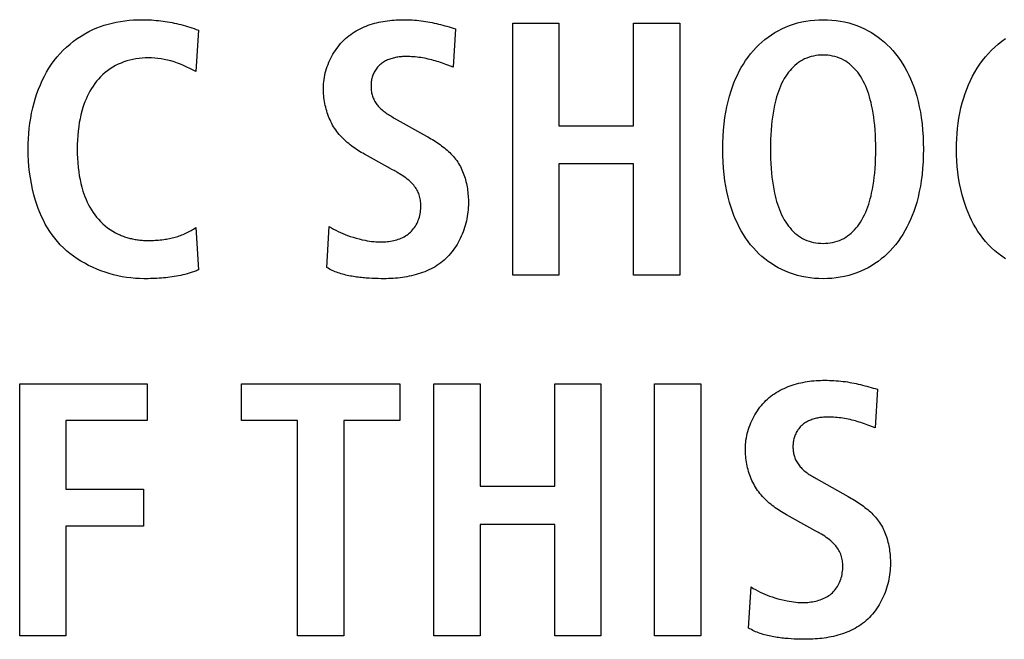
# Model space of a CAD drawing. Units: millimetres. Extents: x -608 to 1529, y -501 to 823.
# Drawn here: x 1240 to 1246, y 142 to 146 of the extents above; entities that cross this region are included whole.
import ezdxf

# ---------------------------------------------------------------- set-up
doc = ezdxf.new("R2010")
doc.units = ezdxf.units.MM
doc.header["$LTSCALE"] = 23.1
doc.layers.get('0').update_dxf_attribs({"linetype": 'CONTINUOUS'})

msp = doc.modelspace()

# ---------------------------------------------------------------- linework, layer by layer
at = {"color": 7, "linetype": 'Continuous'}
for p, q in [((1242.8966, 146.307), (1243.2129, 146.307)), ((1242.8966, 144.5824), (1242.8966, 146.307)), ((1243.2129, 146.307), (1243.2129, 145.6052)), ((1243.7241, 146.307), (1244.0404, 146.307)), ((1243.7241, 145.6052), (1243.7241, 146.307)), ((1244.0404, 146.307), (1244.0404, 144.5824)), ((1240.7438, 146.2599), (1240.7266, 145.9759)), ((1242.5042, 146.2699), (1242.4894, 146.0055)), ((1240.7266, 145.9759), (1240.6848, 145.9968)), ((1242.4894, 146.0055), (1242.4521, 146.0201)), ((1243.2129, 145.6052), (1243.7241, 145.6052)), ((1242.0423, 145.3212), (1241.8817, 145.41)), ((1242.0483, 145.3178), (1242.0423, 145.3212)), ((1242.0728, 145.3045), (1242.0483, 145.3178)), ((1243.7241, 145.3434), (1243.2129, 145.3434)), ((1243.2129, 145.3434), (1243.2129, 144.5824)), ((1243.7241, 144.5824), (1243.7241, 145.3434)), ((1240.7266, 144.9084), (1240.7438, 144.6194)), ((1241.6223, 144.6342), (1241.6395, 144.9158)), ((1243.2129, 144.5824), (1242.8966, 144.5824)), ((1244.0404, 144.5824), (1243.7241, 144.5824)), ((1239.5194, 143.8375), (1240.3917, 143.8375)), ((1239.5194, 142.1129), (1239.5194, 143.8375)), ((1240.3917, 143.8375), (1240.3917, 143.5855)), ((1241.0384, 143.8375), (1242.1229, 143.8375)), ((1241.0384, 143.5855), (1241.0384, 143.8375)), ((1242.1229, 143.8375), (1242.1229, 143.5855)), ((1242.3568, 143.8375), (1242.673, 143.8375)), ((1242.3568, 142.1129), (1242.3568, 143.8375)), ((1242.673, 143.8375), (1242.673, 143.1358)), ((1243.1846, 143.8375), (1243.5009, 143.8375)), ((1243.1846, 143.1358), (1243.1846, 143.8375)), ((1243.5009, 143.8375), (1243.5009, 142.1129)), ((1243.8682, 143.8375), (1244.1844, 143.8375)), ((1243.8682, 142.1129), (1243.8682, 143.8375)), ((1244.1844, 143.8375), (1244.1844, 142.1129)), ((1245.3947, 143.8005), (1245.3799, 143.5361)), ((1240.3917, 143.5855), (1239.8357, 143.5855)), ((1239.8357, 143.5855), (1239.8357, 143.1159)), ((1241.4235, 143.5855), (1241.0384, 143.5855)), ((1241.4235, 142.1129), (1241.4235, 143.5855)), ((1242.1229, 143.5855), (1241.7398, 143.5855)), ((1241.7398, 143.5855), (1241.7398, 142.1129)), ((1245.3799, 143.5361), (1245.3426, 143.5507)), ((1242.673, 143.1358), (1243.1846, 143.1358)), ((1239.8357, 143.1159), (1240.3669, 143.1159)), ((1240.3669, 143.1159), (1240.3669, 142.8639)), ((1244.9327, 142.8517), (1244.7721, 142.9406)), ((1240.3669, 142.8639), (1239.8357, 142.8639)), ((1239.8357, 142.8639), (1239.8357, 142.1129)), ((1243.1846, 142.8739), (1242.673, 142.8739)), ((1242.673, 142.8739), (1242.673, 142.1129)), ((1243.1846, 142.1129), (1243.1846, 142.8739)), ((1244.9694, 142.8317), (1244.9327, 142.8517)), ((1244.5127, 142.1648), (1244.53, 142.4464)), ((1239.8357, 142.1129), (1239.5194, 142.1129)), ((1241.7398, 142.1129), (1241.4235, 142.1129)), ((1242.673, 142.1129), (1242.3568, 142.1129)), ((1243.5009, 142.1129), (1243.1846, 142.1129)), ((1244.1844, 142.1129), (1243.8682, 142.1129))]:
    msp.add_line(p, q, dxfattribs=at)
for points in [[(1240.3707, 144.5575), (1240.3412, 144.5581), (1240.3116, 144.5598), (1240.2818, 144.5626), (1240.252, 144.5665), (1240.2222, 144.5714), (1240.1925, 144.5775), (1240.1629, 144.5846), (1240.1334, 144.5928), (1240.1043, 144.602), (1240.0754, 144.6123), (1240.047, 144.6235), (1240.019, 144.6358), (1239.9915, 144.6491), (1239.9646, 144.6634), (1239.9383, 144.6787), (1239.9127, 144.6949), (1239.8879, 144.7121), (1239.864, 144.7302), (1239.8409, 144.7493), (1239.8188, 144.7693), (1239.7977, 144.7903), (1239.7777, 144.8121), (1239.759, 144.8345), (1239.7415, 144.8578), (1239.725, 144.8818), (1239.7095, 144.9065), (1239.695, 144.9318), (1239.6816, 144.9577), (1239.669, 144.9841), (1239.6574, 145.0109), (1239.6467, 145.0381), (1239.6369, 145.0656), (1239.6279, 145.0934), (1239.6169, 145.1315), (1239.6074, 145.17), (1239.5993, 145.2087), (1239.5925, 145.2476), (1239.5871, 145.2868), (1239.5829, 145.3261), (1239.58, 145.3655), (1239.5782, 145.4051), (1239.5776, 145.4447), (1239.578, 145.4803), (1239.5794, 145.5159), (1239.5817, 145.5514), (1239.585, 145.5869), (1239.5893, 145.6222), (1239.5947, 145.6574), (1239.6012, 145.6924), (1239.6089, 145.7272), (1239.6177, 145.7617), (1239.6277, 145.7959), (1239.6378, 145.8263), (1239.6488, 145.8564), (1239.6609, 145.886), (1239.6741, 145.9153), (1239.6883, 145.9439), (1239.7037, 145.972), (1239.7201, 145.9995), (1239.7377, 146.0262), (1239.7565, 146.0521), (1239.7764, 146.0771), (1239.7968, 146.1005), (1239.8183, 146.123), (1239.8408, 146.1444), (1239.8642, 146.1649), (1239.8886, 146.1843), (1239.9137, 146.2026), (1239.9396, 146.2198), (1239.9663, 146.2358), (1239.9936, 146.2505), (1240.0215, 146.2639), (1240.047, 146.2748), (1240.0729, 146.2847), (1240.0991, 146.2935), (1240.1256, 146.3013), (1240.1524, 146.3082), (1240.1795, 146.3142), (1240.2094, 146.3196), (1240.2394, 146.324), (1240.2696, 146.3274), (1240.2999, 146.3298), (1240.3303, 146.3312), (1240.3607, 146.3316), (1240.392, 146.3311)], [(1240.392, 146.3311), (1240.4076, 146.3305), (1240.4232, 146.3296), (1240.4388, 146.3285), (1240.4544, 146.3272), (1240.47, 146.3257), (1240.4855, 146.3239), (1240.5011, 146.3219), (1240.5166, 146.3196), (1240.5321, 146.3172), (1240.5476, 146.3145), (1240.5631, 146.3115), (1240.5785, 146.3084), (1240.5938, 146.3051), (1240.6091, 146.3015), (1240.6243, 146.2978), (1240.6395, 146.2938), (1240.6546, 146.2896), (1240.6697, 146.2852), (1240.6847, 146.2806), (1240.6996, 146.2758), (1240.7144, 146.2707), (1240.7291, 146.2655), (1240.7438, 146.2599)], [(1241.5999, 145.8622), (1241.6002, 145.8771), (1241.601, 145.8921), (1241.6024, 145.9071), (1241.6043, 145.9221), (1241.6067, 145.937), (1241.6096, 145.952), (1241.6131, 145.9669), (1241.617, 145.9817), (1241.6214, 145.9965), (1241.6264, 146.0111), (1241.6317, 146.0256), (1241.6376, 146.0399), (1241.6439, 146.0541), (1241.6506, 146.068), (1241.6578, 146.0818), (1241.6654, 146.0953), (1241.6735, 146.1085), (1241.6819, 146.1215), (1241.6908, 146.1342), (1241.7, 146.1465), (1241.7097, 146.1585), (1241.7197, 146.1702), (1241.73, 146.1814), (1241.7408, 146.1923), (1241.7519, 146.2027), (1241.7633, 146.2127), (1241.775, 146.2222), (1241.787, 146.2312), (1241.7993, 146.2398), (1241.8119, 146.2479), (1241.8247, 146.2556), (1241.8378, 146.2629), (1241.8511, 146.2698), (1241.8647, 146.2762), (1241.8785, 146.2823), (1241.8924, 146.288), (1241.9065, 146.2933), (1241.9208, 146.2982), (1241.9352, 146.3027), (1241.9498, 146.3069), (1241.9645, 146.3107), (1241.9792, 146.3142), (1241.9941, 146.3174), (1242.009, 146.3202), (1242.0239, 146.3226), (1242.0389, 146.3248), (1242.0539, 146.3266), (1242.069, 146.3282), (1242.084, 146.3294), (1242.0989, 146.3304), (1242.1139, 146.3311), (1242.1287, 146.3315), (1242.1435, 146.3316)], [(1242.1435, 146.3316), (1242.1594, 146.3315), (1242.1753, 146.3312), (1242.1911, 146.3306), (1242.207, 146.3298), (1242.2228, 146.3288), (1242.2386, 146.3275), (1242.2544, 146.3259), (1242.2701, 146.324), (1242.285, 146.322), (1242.2999, 146.3198), (1242.3147, 146.3173), (1242.3295, 146.3146), (1242.3442, 146.3117), (1242.3589, 146.3086), (1242.3736, 146.3053), (1242.3882, 146.3019), (1242.4028, 146.2983), (1242.4174, 146.2945), (1242.432, 146.2907), (1242.4465, 146.2867), (1242.461, 146.2826), (1242.4754, 146.2785), (1242.4898, 146.2742), (1242.5042, 146.2699)], [(1245.0229, 144.5575), (1244.9934, 144.5582), (1244.9639, 144.56), (1244.9346, 144.5631), (1244.9054, 144.5675), (1244.8765, 144.5731), (1244.8478, 144.5801), (1244.8196, 144.5884), (1244.7918, 144.598), (1244.7645, 144.6089), (1244.7397, 144.6203), (1244.7154, 144.6328), (1244.6916, 144.6464), (1244.6685, 144.661), (1244.6461, 144.6766), (1244.6243, 144.6932), (1244.6033, 144.7108), (1244.5831, 144.7292), (1244.5637, 144.7484), (1244.5451, 144.7685), (1244.5265, 144.7905), (1244.5089, 144.8133), (1244.4923, 144.8368), (1244.4767, 144.861), (1244.462, 144.8859), (1244.4483, 144.9112), (1244.4354, 144.9371), (1244.4235, 144.9634), (1244.4124, 144.9901), (1244.4023, 145.0171), (1244.3929, 145.0444), (1244.3819, 145.0806), (1244.3723, 145.1172), (1244.3639, 145.1541), (1244.3568, 145.1912), (1244.3508, 145.2285), (1244.3453, 145.2714), (1244.3411, 145.3146), (1244.3382, 145.3579), (1244.3365, 145.4013), (1244.336, 145.4447), (1244.3365, 145.4881), (1244.3382, 145.5314), (1244.3411, 145.5747), (1244.3453, 145.6178), (1244.3508, 145.6608), (1244.3568, 145.6981), (1244.3639, 145.7352), (1244.3723, 145.772), (1244.3819, 145.8086), (1244.3929, 145.8449), (1244.4023, 145.8721), (1244.4125, 145.8991), (1244.4235, 145.9258), (1244.4354, 145.9521), (1244.4483, 145.978), (1244.462, 146.0033), (1244.4767, 146.0281), (1244.4923, 146.0523), (1244.5089, 146.0759), (1244.5265, 146.0987), (1244.5451, 146.1207), (1244.5637, 146.1407), (1244.5831, 146.16), (1244.6033, 146.1784), (1244.6243, 146.1959), (1244.6461, 146.2125), (1244.6685, 146.2282), (1244.6916, 146.2428), (1244.7154, 146.2564), (1244.7397, 146.2689), (1244.7645, 146.2802), (1244.7918, 146.2912), (1244.8196, 146.3008), (1244.8478, 146.3091), (1244.8765, 146.316), (1244.9054, 146.3217), (1244.9346, 146.326), (1244.9639, 146.3291), (1244.9934, 146.331), (1245.0229, 146.3316)], [(1245.0229, 146.3316), (1245.0525, 146.331), (1245.082, 146.3291), (1245.1113, 146.326), (1245.1405, 146.3217), (1245.1694, 146.316), (1245.1981, 146.3091), (1245.2263, 146.3008), (1245.2541, 146.2912), (1245.2814, 146.2802), (1245.3062, 146.2689), (1245.3305, 146.2564), (1245.3542, 146.2428), (1245.3774, 146.2282), (1245.3998, 146.2125), (1245.4216, 146.1959), (1245.4426, 146.1784), (1245.4628, 146.16), (1245.4822, 146.1407), (1245.5008, 146.1207), (1245.5194, 146.0987), (1245.537, 146.0759), (1245.5536, 146.0523), (1245.5692, 146.0281), (1245.5839, 146.0033), (1245.5976, 145.978), (1245.6105, 145.9521), (1245.6224, 145.9258), (1245.6334, 145.8991), (1245.6436, 145.8721), (1245.6529, 145.8449), (1245.664, 145.8086), (1245.6736, 145.772), (1245.682, 145.7352), (1245.6891, 145.6981), (1245.6951, 145.6608), (1245.7006, 145.6178), (1245.7048, 145.5747), (1245.7077, 145.5314), (1245.7094, 145.4881), (1245.7099, 145.4447), (1245.7094, 145.4013), (1245.7077, 145.3579), (1245.7048, 145.3146), (1245.7006, 145.2714), (1245.6951, 145.2285), (1245.6891, 145.1912), (1245.682, 145.1541), (1245.6736, 145.1172), (1245.664, 145.0806), (1245.6529, 145.0444), (1245.6436, 145.0171), (1245.6334, 144.9901), (1245.6224, 144.9634), (1245.6105, 144.9371), (1245.5976, 144.9112), (1245.5839, 144.8859), (1245.5692, 144.861), (1245.5536, 144.8368), (1245.537, 144.8133), (1245.5194, 144.7905), (1245.5008, 144.7685), (1245.4822, 144.7484), (1245.4628, 144.7292), (1245.4426, 144.7108), (1245.4216, 144.6932), (1245.3998, 144.6766), (1245.3774, 144.661), (1245.3543, 144.6464), (1245.3305, 144.6328), (1245.3062, 144.6203), (1245.2814, 144.6089), (1245.2541, 144.598), (1245.2263, 144.5884), (1245.1981, 144.5801), (1245.1694, 144.5731), (1245.1405, 144.5675), (1245.1113, 144.5631), (1245.082, 144.56), (1245.0525, 144.5582), (1245.0229, 144.5575)], [(1246.2715, 144.6949), (1246.2467, 144.7121), (1246.2227, 144.7303), (1246.1996, 144.7493), (1246.1775, 144.7693), (1246.1564, 144.7903), (1246.1364, 144.8121), (1246.1177, 144.8345), (1246.1002, 144.8578), (1246.0837, 144.8818), (1246.0682, 144.9065), (1246.0537, 144.9318), (1246.0403, 144.9577), (1246.0277, 144.9841), (1246.0161, 145.0109), (1246.0054, 145.0381), (1245.9955, 145.0656), (1245.9865, 145.0934), (1245.9755, 145.1315), (1245.966, 145.17), (1245.9579, 145.2087), (1245.9511, 145.2476), (1245.9457, 145.2868), (1245.9415, 145.3261), (1245.9386, 145.3655), (1245.9368, 145.4051), (1245.9362, 145.4447), (1245.9367, 145.4803), (1245.938, 145.5159), (1245.9403, 145.5514), (1245.9436, 145.5869), (1245.9479, 145.6222), (1245.9534, 145.6574), (1245.9599, 145.6924), (1245.9675, 145.7272), (1245.9763, 145.7617), (1245.9864, 145.7959), (1245.9964, 145.8263), (1246.0075, 145.8564), (1246.0196, 145.886), (1246.0328, 145.9153), (1246.0471, 145.944), (1246.0624, 145.9721), (1246.0789, 145.9995), (1246.0965, 146.0262), (1246.1153, 146.0521), (1246.1352, 146.0771), (1246.1556, 146.1005), (1246.1771, 146.123), (1246.1996, 146.1445), (1246.2231, 146.1649), (1246.2474, 146.1843), (1246.2726, 146.2026)], [(1240.6848, 145.9968), (1240.6638, 146.0071), (1240.6426, 146.017), (1240.6212, 146.0263), (1240.5995, 146.0348), (1240.5775, 146.0424), (1240.5553, 146.0491), (1240.5327, 146.0548), (1240.51, 146.0596), (1240.4882, 146.0633), (1240.4664, 146.0662), (1240.4444, 146.0682), (1240.4224, 146.0694), (1240.4003, 146.0698), (1240.3791, 146.0693), (1240.3579, 146.0681), (1240.3368, 146.0661), (1240.3158, 146.0632), (1240.2949, 146.0594), (1240.2742, 146.0548), (1240.2537, 146.0491), (1240.2336, 146.0426), (1240.2138, 146.035), (1240.1943, 146.0264), (1240.1753, 146.0168), (1240.1568, 146.0062), (1240.1388, 145.9947), (1240.1215, 145.9824), (1240.1047, 145.9692), (1240.0886, 145.9552), (1240.0733, 145.9404), (1240.0587, 145.9249), (1240.0457, 145.9095), (1240.0333, 145.8935), (1240.0217, 145.877), (1240.0108, 145.86), (1240.0005, 145.8426), (1239.991, 145.8247), (1239.9821, 145.8065), (1239.9738, 145.788), (1239.9662, 145.7692), (1239.9592, 145.7502), (1239.9528, 145.731), (1239.9451, 145.7051), (1239.9384, 145.6791), (1239.9327, 145.6528), (1239.9278, 145.6264), (1239.9237, 145.5999), (1239.9199, 145.569), (1239.917, 145.538), (1239.915, 145.507), (1239.9139, 145.4758), (1239.9135, 145.4447), (1239.9139, 145.4135), (1239.915, 145.3823), (1239.917, 145.3513), (1239.9199, 145.3203), (1239.9237, 145.2894), (1239.9278, 145.2628), (1239.9327, 145.2364), (1239.9384, 145.2102), (1239.9451, 145.1841), (1239.9528, 145.1583), (1239.9592, 145.1391), (1239.9662, 145.1201), (1239.9738, 145.1013), (1239.9821, 145.0827), (1239.991, 145.0645), (1240.0005, 145.0467), (1240.0108, 145.0292), (1240.0217, 145.0122), (1240.0333, 144.9957), (1240.0457, 144.9797), (1240.0587, 144.9644), (1240.0733, 144.9488), (1240.0886, 144.9341), (1240.1047, 144.9201), (1240.1214, 144.9069), (1240.1388, 144.8945), (1240.1568, 144.8831), (1240.1753, 144.8725), (1240.1943, 144.8629)], [(1242.1659, 146.0796), (1242.1581, 146.0795), (1242.1501, 146.0793), (1242.1422, 146.0789), (1242.1342, 146.0783), (1242.1261, 146.0775), (1242.1181, 146.0766), (1242.1101, 146.0755), (1242.1021, 146.0742), (1242.0941, 146.0727), (1242.0861, 146.071), (1242.0783, 146.069), (1242.0704, 146.0669), (1242.0627, 146.0646), (1242.0551, 146.062), (1242.0475, 146.0592), (1242.0401, 146.0561), (1242.0329, 146.0529), (1242.0257, 146.0493), (1242.0188, 146.0456), (1242.012, 146.0415), (1242.0054, 146.0372), (1241.9989, 146.0327), (1241.9927, 146.0279), (1241.9867, 146.0227), (1241.981, 146.0173), (1241.9755, 146.0117), (1241.9702, 146.0058), (1241.9652, 145.9996), (1241.9605, 145.9932), (1241.9561, 145.9867), (1241.9519, 145.9799), (1241.9481, 145.973), (1241.9446, 145.9659), (1241.9414, 145.9587), (1241.9386, 145.9516), (1241.9362, 145.9444), (1241.934, 145.9372), (1241.9321, 145.9299), (1241.9305, 145.9224), (1241.9292, 145.915), (1241.9281, 145.9075), (1241.9272, 145.8999), (1241.9267, 145.8923), (1241.9263, 145.8847), (1241.9262, 145.877), (1241.9262, 145.8693), (1241.9266, 145.8615), (1241.9271, 145.8538), (1241.9279, 145.8461), (1241.929, 145.8385), (1241.9303, 145.8309), (1241.9319, 145.8234), (1241.9338, 145.8159), (1241.9359, 145.8086), (1241.9384, 145.8013), (1241.9412, 145.7942), (1241.9445, 145.7867), (1241.9481, 145.7794), (1241.952, 145.7723), (1241.9563, 145.7653), (1241.9608, 145.7585), (1241.9656, 145.7518), (1241.9707, 145.7454), (1241.976, 145.7391), (1241.9814, 145.7331), (1241.9878, 145.7265), (1241.9944, 145.7202), (1242.0013, 145.7142), (1242.0083, 145.7083), (1242.0154, 145.7027), (1242.0228, 145.6972), (1242.0302, 145.6919), (1242.0378, 145.6868), (1242.0455, 145.6818), (1242.0533, 145.6769), (1242.0612, 145.6721), (1242.0691, 145.6675), (1242.0771, 145.6628), (1242.0851, 145.6583)], [(1242.4521, 146.0201), (1242.4396, 146.0249), (1242.4271, 146.0296), (1242.4152, 146.0339), (1242.4031, 146.038), (1242.391, 146.042), (1242.3789, 146.0458), (1242.3666, 146.0494), (1242.3544, 146.0529), (1242.342, 146.0561), (1242.3296, 146.0592), (1242.3172, 146.0621), (1242.3047, 146.0648), (1242.2922, 146.0673), (1242.2797, 146.0695), (1242.2671, 146.0716), (1242.2545, 146.0734), (1242.2419, 146.075), (1242.2292, 146.0764), (1242.2166, 146.0775), (1242.2039, 146.0784), (1242.1913, 146.0791), (1242.1786, 146.0795), (1242.1659, 146.0796)], [(1245.0066, 146.089), (1244.9902, 146.0878), (1244.974, 146.0857), (1244.958, 146.0828), (1244.9422, 146.0791), (1244.9266, 146.0745), (1244.9114, 146.069), (1244.8965, 146.0626), (1244.8821, 146.0554), (1244.8684, 146.0473), (1244.8551, 146.0385), (1244.8423, 146.0288), (1244.8301, 146.0185), (1244.8183, 146.0075), (1244.8071, 145.9959), (1244.7964, 145.9838), (1244.7862, 145.9712), (1244.7766, 145.9583), (1244.7675, 145.9449), (1244.7572, 145.9283), (1244.7477, 145.9112), (1244.7389, 145.8938), (1244.7308, 145.876), (1244.7234, 145.8579), (1244.7166, 145.8396), (1244.7104, 145.8211), (1244.7047, 145.8024), (1244.6995, 145.7836), (1244.6948, 145.7646), (1244.6905, 145.7455), (1244.6849, 145.7183), (1244.6801, 145.691), (1244.676, 145.6636), (1244.6725, 145.6361), (1244.6695, 145.6086), (1244.6668, 145.5759), (1244.6647, 145.5431), (1244.6633, 145.5103), (1244.6625, 145.4775), (1244.6622, 145.4447), (1244.6625, 145.4118), (1244.6633, 145.379), (1244.6647, 145.3462), (1244.6668, 145.3134), (1244.6695, 145.2807), (1244.6725, 145.2532), (1244.676, 145.2257), (1244.6801, 145.1983), (1244.6849, 145.171), (1244.6905, 145.1438), (1244.6948, 145.1247), (1244.6995, 145.1057), (1244.7047, 145.0869), (1244.7104, 145.0682), (1244.7166, 145.0496), (1244.7234, 145.0313), (1244.7308, 145.0133), (1244.7389, 144.9955), (1244.7477, 144.9781), (1244.7572, 144.961), (1244.7675, 144.9443), (1244.7766, 144.931), (1244.7862, 144.918), (1244.7964, 144.9054), (1244.8071, 144.8933), (1244.8183, 144.8817), (1244.8301, 144.8707), (1244.8423, 144.8604), (1244.8551, 144.8507), (1244.8684, 144.8419), (1244.8821, 144.8338), (1244.8965, 144.8265), (1244.9114, 144.8202), (1244.9266, 144.8147), (1244.9422, 144.8101), (1244.958, 144.8063), (1244.974, 144.8034), (1244.9902, 144.8014), (1245.0066, 144.8001), (1245.0229, 144.7997)], [(1245.0229, 144.7997), (1245.0393, 144.8001), (1245.0557, 144.8014), (1245.0719, 144.8034), (1245.0879, 144.8063), (1245.1037, 144.8101), (1245.1193, 144.8147), (1245.1345, 144.8202), (1245.1494, 144.8265), (1245.1638, 144.8338), (1245.1775, 144.8419), (1245.1908, 144.8507), (1245.2036, 144.8604), (1245.2158, 144.8707), (1245.2276, 144.8817), (1245.2388, 144.8933), (1245.2495, 144.9054), (1245.2597, 144.918), (1245.2693, 144.931), (1245.2784, 144.9443), (1245.2887, 144.961), (1245.2982, 144.9781), (1245.307, 144.9955), (1245.3151, 145.0133), (1245.3225, 145.0313), (1245.3293, 145.0496), (1245.3355, 145.0682), (1245.3412, 145.0869), (1245.3464, 145.1057), (1245.3511, 145.1247), (1245.3554, 145.1438), (1245.361, 145.171), (1245.3658, 145.1983), (1245.3699, 145.2257), (1245.3734, 145.2532), (1245.3764, 145.2807), (1245.3791, 145.3134), (1245.3812, 145.3462), (1245.3826, 145.379), (1245.3834, 145.4118), (1245.3837, 145.4447), (1245.3834, 145.4775), (1245.3826, 145.5103), (1245.3812, 145.5431), (1245.3791, 145.5759), (1245.3764, 145.6086), (1245.3734, 145.6361), (1245.3699, 145.6636), (1245.3658, 145.691), (1245.361, 145.7183), (1245.3554, 145.7455), (1245.3511, 145.7646), (1245.3464, 145.7836), (1245.3412, 145.8024), (1245.3355, 145.8211), (1245.3293, 145.8396), (1245.3225, 145.8579), (1245.3151, 145.876), (1245.307, 145.8938), (1245.2982, 145.9112), (1245.2887, 145.9283), (1245.2784, 145.9449), (1245.2693, 145.9583), (1245.2597, 145.9712), (1245.2495, 145.9838), (1245.2388, 145.9959), (1245.2276, 146.0075), (1245.2158, 146.0185), (1245.2036, 146.0288), (1245.1908, 146.0385), (1245.1775, 146.0473), (1245.1638, 146.0554), (1245.1494, 146.0626), (1245.1345, 146.069), (1245.1193, 146.0745), (1245.1037, 146.0791), (1245.0879, 146.0828), (1245.0719, 146.0857), (1245.0556, 146.0878), (1245.0393, 146.089), (1245.0229, 146.0894), (1245.0066, 146.089)], [(1241.8817, 145.41), (1241.8704, 145.4164), (1241.8592, 145.4229), (1241.848, 145.4296), (1241.837, 145.4366), (1241.826, 145.4437), (1241.8152, 145.4511), (1241.8045, 145.4586), (1241.794, 145.4664), (1241.7836, 145.4744), (1241.7734, 145.4826), (1241.7634, 145.4911), (1241.7536, 145.4997), (1241.744, 145.5086), (1241.7346, 145.5177), (1241.7255, 145.527), (1241.7167, 145.5366), (1241.7081, 145.5464), (1241.6998, 145.5564), (1241.6918, 145.5667), (1241.6842, 145.5772), (1241.6769, 145.5879), (1241.6699, 145.5989), (1241.6632, 145.6102), (1241.6569, 145.6216), (1241.651, 145.6333), (1241.6453, 145.6451), (1241.6401, 145.6572), (1241.6351, 145.6693), (1241.6305, 145.6817), (1241.6262, 145.6941), (1241.6223, 145.7067), (1241.6187, 145.7194), (1241.6154, 145.7322), (1241.6124, 145.7451), (1241.6098, 145.758), (1241.6074, 145.771), (1241.6054, 145.784), (1241.6037, 145.797), (1241.6023, 145.8101), (1241.6013, 145.8232), (1241.6005, 145.8362), (1241.6001, 145.8492), (1241.5999, 145.8622)], [(1242.0851, 145.6583), (1242.305, 145.535), (1242.3156, 145.5289), (1242.3262, 145.5227), (1242.3368, 145.5164), (1242.3473, 145.51), (1242.3578, 145.5035), (1242.3682, 145.4968), (1242.3785, 145.49), (1242.3888, 145.483), (1242.3989, 145.4759), (1242.4089, 145.4686), (1242.4187, 145.4612), (1242.4284, 145.4536), (1242.4379, 145.4458), (1242.4472, 145.4379), (1242.4563, 145.4297), (1242.4652, 145.4214), (1242.4738, 145.4128), (1242.4822, 145.4041), (1242.4903, 145.3951), (1242.4982, 145.3859), (1242.5057, 145.3764), (1242.5129, 145.3668), (1242.5197, 145.3569), (1242.5262, 145.3467), (1242.5324, 145.3364), (1242.5382, 145.3258), (1242.5437, 145.315), (1242.5489, 145.304), (1242.5537, 145.2929), (1242.5583, 145.2815), (1242.5625, 145.2701), (1242.5664, 145.2584), (1242.57, 145.2467), (1242.5734, 145.2348), (1242.5764, 145.2229), (1242.5792, 145.2108), (1242.5817, 145.1987), (1242.584, 145.1865), (1242.586, 145.1743), (1242.5877, 145.162), (1242.5892, 145.1497), (1242.5904, 145.1374), (1242.5914, 145.1252), (1242.5922, 145.1129), (1242.5927, 145.1007), (1242.593, 145.0885), (1242.5931, 145.0764)], [(1242.1214, 145.2767), (1242.1154, 145.2803), (1242.1094, 145.2839), (1242.1034, 145.2874), (1242.0973, 145.2909), (1242.0912, 145.2943), (1242.0851, 145.2977), (1242.0728, 145.3045)], [(1241.6395, 144.9158), (1241.6545, 144.9066), (1241.6697, 144.8978), (1241.6852, 144.8894), (1241.7009, 144.8814), (1241.7169, 144.8739), (1241.733, 144.8668), (1241.7494, 144.8601), (1241.7659, 144.8538), (1241.7825, 144.8479), (1241.8029, 144.8413), (1241.8234, 144.8353), (1241.8441, 144.8298), (1241.8649, 144.8249), (1241.8858, 144.8206), (1241.9005, 144.8179), (1241.9152, 144.8156), (1241.93, 144.8135), (1241.9449, 144.8118), (1241.9598, 144.8106), (1241.9748, 144.8098), (1241.9899, 144.8094), (1242.005, 144.8096), (1242.016, 144.81), (1242.0269, 144.8107), (1242.0379, 144.8117), (1242.0489, 144.8131), (1242.0598, 144.8147), (1242.0706, 144.8167), (1242.0814, 144.819), (1242.0921, 144.8216), (1242.1026, 144.8246), (1242.113, 144.828), (1242.1233, 144.8318), (1242.1333, 144.8359), (1242.1431, 144.8404), (1242.1527, 144.8454), (1242.162, 144.8508), (1242.171, 144.8566), (1242.1797, 144.8628), (1242.1881, 144.8695), (1242.1961, 144.8767), (1242.2038, 144.8843), (1242.2111, 144.8923), (1242.2179, 144.9007), (1242.2244, 144.9095), (1242.2304, 144.9185), (1242.236, 144.9278), (1242.2411, 144.9374), (1242.2457, 144.9472), (1242.2501, 144.9578), (1242.2539, 144.9686), (1242.2572, 144.9795), (1242.26, 144.9906), (1242.2624, 145.0018), (1242.2642, 145.0132), (1242.2656, 145.0246), (1242.2665, 145.0361), (1242.2671, 145.0476), (1242.2672, 145.0592), (1242.267, 145.0684), (1242.2666, 145.0777), (1242.2658, 145.0869), (1242.2648, 145.0961), (1242.2633, 145.1052), (1242.2615, 145.1142), (1242.2593, 145.123), (1242.2567, 145.1318), (1242.2536, 145.1404), (1242.2499, 145.1492), (1242.2457, 145.1578), (1242.241, 145.1662), (1242.2359, 145.1744), (1242.2305, 145.1824), (1242.2247, 145.1902), (1242.2186, 145.1977), (1242.2122, 145.2049), (1242.2033, 145.2143), (1242.1941, 145.2233), (1242.1845, 145.2319), (1242.1746, 145.2401), (1242.1644, 145.2479), (1242.154, 145.2555), (1242.1433, 145.2628), (1242.1324, 145.2699), (1242.1214, 145.2767)], [(1242.5931, 145.0764), (1242.5929, 145.0612), (1242.5922, 145.0459), (1242.5911, 145.0305), (1242.5896, 145.0151), (1242.5876, 144.9997), (1242.5852, 144.9842), (1242.5823, 144.9688), (1242.579, 144.9534), (1242.5753, 144.9381), (1242.5712, 144.9229), (1242.5666, 144.9077), (1242.5616, 144.8927), (1242.5562, 144.8778), (1242.5504, 144.8631), (1242.5442, 144.8486), (1242.5376, 144.8342), (1242.5306, 144.8201), (1242.5232, 144.8062), (1242.5153, 144.7926), (1242.5071, 144.7793), (1242.4985, 144.7663), (1242.4895, 144.7536), (1242.4801, 144.7413), (1242.4703, 144.7293), (1242.4601, 144.7177), (1242.4496, 144.7065), (1242.4386, 144.6958), (1242.4273, 144.6854), (1242.4155, 144.6754), (1242.4032, 144.6659), (1242.3906, 144.6569), (1242.3777, 144.6483), (1242.3645, 144.6401), (1242.351, 144.6324), (1242.3371, 144.6251), (1242.3231, 144.6183), (1242.3088, 144.6118), (1242.2942, 144.6058), (1242.2795, 144.6002), (1242.2646, 144.595), (1242.2495, 144.5901), (1242.2343, 144.5856), (1242.2189, 144.5815), (1242.2034, 144.5778), (1242.1878, 144.5744), (1242.1721, 144.5713), (1242.1564, 144.5686), (1242.1406, 144.5662), (1242.1248, 144.5641), (1242.109, 144.5623), (1242.0932, 144.5608), (1242.0775, 144.5596), (1242.0617, 144.5587), (1242.0461, 144.5581), (1242.0305, 144.5577), (1242.015, 144.5575)], [(1240.4003, 144.8195), (1240.4121, 144.8196), (1240.4238, 144.8198), (1240.4355, 144.8202), (1240.4473, 144.8207), (1240.459, 144.8214), (1240.4707, 144.8223), (1240.4824, 144.8234), (1240.4942, 144.8247), (1240.5059, 144.8261), (1240.5157, 144.8276), (1240.5255, 144.8291), (1240.5353, 144.8309), (1240.545, 144.8328), (1240.5548, 144.8348), (1240.5645, 144.837), (1240.5742, 144.8394), (1240.5838, 144.842), (1240.5934, 144.8447), (1240.6029, 144.8477), (1240.6124, 144.8508), (1240.6218, 144.854), (1240.6311, 144.8575), (1240.6403, 144.8612), (1240.6495, 144.865), (1240.6585, 144.869), (1240.6674, 144.8732), (1240.6763, 144.8777), (1240.685, 144.8823), (1240.6936, 144.8871), (1240.702, 144.8921), (1240.7104, 144.8974), (1240.7185, 144.9028), (1240.7266, 144.9084)], [(1240.1943, 144.8629), (1240.2008, 144.8599), (1240.2073, 144.8571), (1240.2138, 144.8543), (1240.2215, 144.8512), (1240.2293, 144.8483), (1240.2371, 144.8455), (1240.245, 144.8429), (1240.2529, 144.8404), (1240.2609, 144.8381), (1240.2689, 144.8359), (1240.277, 144.8339), (1240.2851, 144.832), (1240.2932, 144.8302), (1240.3014, 144.8286), (1240.3095, 144.8271), (1240.3177, 144.8258), (1240.326, 144.8246), (1240.3342, 144.8235), (1240.3425, 144.8226), (1240.3507, 144.8218), (1240.359, 144.8211), (1240.3673, 144.8205), (1240.3755, 144.8201), (1240.3838, 144.8198), (1240.3921, 144.8196), (1240.4003, 144.8195)], [(1240.7438, 144.6194), (1240.7371, 144.6159), (1240.7302, 144.6127), (1240.7233, 144.6097), (1240.7163, 144.6069), (1240.7092, 144.6043), (1240.702, 144.6018), (1240.6948, 144.5995), (1240.6875, 144.5973), (1240.6802, 144.5951), (1240.6658, 144.5911), (1240.6514, 144.5874), (1240.6369, 144.584), (1240.6224, 144.5808), (1240.6078, 144.5778), (1240.5931, 144.5751), (1240.5784, 144.5726), (1240.5637, 144.5703), (1240.549, 144.5682), (1240.5342, 144.5664), (1240.5194, 144.5647), (1240.5045, 144.5633), (1240.4897, 144.562), (1240.4748, 144.5609), (1240.4599, 144.56), (1240.4451, 144.5592), (1240.4302, 144.5586), (1240.4153, 144.5581), (1240.4004, 144.5578), (1240.3855, 144.5576), (1240.3707, 144.5575)], [(1242.015, 144.5575), (1241.9947, 144.5577), (1241.9744, 144.558), (1241.954, 144.5587), (1241.9337, 144.5596), (1241.9133, 144.5608), (1241.8929, 144.5622), (1241.882, 144.5631), (1241.8712, 144.5641), (1241.8603, 144.5652), (1241.8494, 144.5664), (1241.8386, 144.5677), (1241.8277, 144.5691), (1241.8168, 144.5706), (1241.806, 144.5723), (1241.7952, 144.5741), (1241.7844, 144.5761), (1241.7737, 144.5782), (1241.763, 144.5805), (1241.7524, 144.583), (1241.7418, 144.5856), (1241.7313, 144.5885), (1241.7209, 144.5915), (1241.7106, 144.5947), (1241.7003, 144.5982), (1241.6902, 144.6018), (1241.6801, 144.6057), (1241.6702, 144.6098), (1241.6603, 144.6142), (1241.6506, 144.6188), (1241.6411, 144.6237), (1241.6316, 144.6288), (1241.6223, 144.6342)], [(1244.4903, 143.3928), (1244.4906, 143.4077), (1244.4914, 143.4226), (1244.4928, 143.4376), (1244.4947, 143.4526), (1244.4971, 143.4676), (1244.5001, 143.4826), (1244.5035, 143.4975), (1244.5074, 143.5123), (1244.5119, 143.527), (1244.5168, 143.5416), (1244.5222, 143.5561), (1244.528, 143.5705), (1244.5343, 143.5846), (1244.5411, 143.5986), (1244.5483, 143.6123), (1244.5559, 143.6258), (1244.5639, 143.6391), (1244.5724, 143.652), (1244.5812, 143.6647), (1244.5905, 143.6771), (1244.6001, 143.6891), (1244.6101, 143.7007), (1244.6205, 143.712), (1244.6312, 143.7228), (1244.6423, 143.7333), (1244.6538, 143.7433), (1244.6654, 143.7527), (1244.6774, 143.7618), (1244.6897, 143.7703), (1244.7023, 143.7785), (1244.7152, 143.7862), (1244.7282, 143.7934), (1244.7416, 143.8003), (1244.7551, 143.8068), (1244.7689, 143.8129), (1244.7828, 143.8185), (1244.797, 143.8238), (1244.8113, 143.8287), (1244.8257, 143.8333), (1244.8402, 143.8375), (1244.8549, 143.8413), (1244.8697, 143.8448), (1244.8845, 143.8479), (1244.8994, 143.8507), (1244.9144, 143.8532), (1244.9294, 143.8554), (1244.9444, 143.8572), (1244.9594, 143.8587), (1244.9744, 143.86), (1244.9894, 143.861), (1245.0043, 143.8616), (1245.0192, 143.862), (1245.034, 143.8622)], [(1245.034, 143.8622), (1245.0498, 143.8621), (1245.0657, 143.8617), (1245.0816, 143.8612), (1245.0974, 143.8604), (1245.1132, 143.8593), (1245.129, 143.858), (1245.1448, 143.8565), (1245.1606, 143.8546), (1245.1755, 143.8526), (1245.1903, 143.8503), (1245.2051, 143.8479), (1245.2199, 143.8452), (1245.2346, 143.8422), (1245.2494, 143.8391), (1245.264, 143.8359), (1245.2787, 143.8324), (1245.2933, 143.8288), (1245.3079, 143.8251), (1245.3224, 143.8212), (1245.3369, 143.8173), (1245.3514, 143.8132), (1245.3659, 143.809), (1245.3803, 143.8048), (1245.3947, 143.8005)], [(1245.0564, 143.6101), (1245.0485, 143.6101), (1245.0406, 143.6098), (1245.0326, 143.6094), (1245.0246, 143.6089), (1245.0166, 143.6081), (1245.0085, 143.6072), (1245.0005, 143.6061), (1244.9925, 143.6047), (1244.9845, 143.6032), (1244.9766, 143.6015), (1244.9687, 143.5996), (1244.9609, 143.5975), (1244.9531, 143.5951), (1244.9455, 143.5925), (1244.938, 143.5897), (1244.9306, 143.5867), (1244.9233, 143.5834), (1244.9162, 143.5799), (1244.9092, 143.5761), (1244.9024, 143.5721), (1244.8958, 143.5678), (1244.8894, 143.5632), (1244.8832, 143.5584), (1244.8772, 143.5533), (1244.8714, 143.5479), (1244.8659, 143.5422), (1244.8606, 143.5363), (1244.8556, 143.5302), (1244.8509, 143.5238), (1244.8465, 143.5172), (1244.8424, 143.5105), (1244.8385, 143.5035), (1244.835, 143.4964), (1244.8318, 143.4892), (1244.8291, 143.4822), (1244.8266, 143.475), (1244.8244, 143.4677), (1244.8225, 143.4604), (1244.8209, 143.453), (1244.8196, 143.4455), (1244.8185, 143.438), (1244.8177, 143.4304), (1244.8171, 143.4228), (1244.8167, 143.4152), (1244.8166, 143.4076), (1244.8167, 143.3998), (1244.817, 143.3921), (1244.8175, 143.3844), (1244.8183, 143.3767), (1244.8194, 143.369), (1244.8207, 143.3614), (1244.8223, 143.3539), (1244.8242, 143.3465), (1244.8264, 143.3391), (1244.8288, 143.3319), (1244.8316, 143.3247), (1244.8349, 143.3173), (1244.8385, 143.31), (1244.8425, 143.3028), (1244.8467, 143.2958), (1244.8513, 143.289), (1244.8561, 143.2824), (1244.8611, 143.2759), (1244.8664, 143.2697), (1244.8719, 143.2636), (1244.8783, 143.2571), (1244.8849, 143.2508), (1244.8917, 143.2447), (1244.8987, 143.2389), (1244.9059, 143.2332), (1244.9132, 143.2278), (1244.9207, 143.2225), (1244.9283, 143.2173), (1244.936, 143.2123), (1244.9438, 143.2075), (1244.9516, 143.2027), (1244.9596, 143.198), (1244.9675, 143.1934), (1244.9755, 143.1888)], [(1245.3426, 143.5507), (1245.3301, 143.5555), (1245.3175, 143.5602), (1245.3056, 143.5644), (1245.2936, 143.5686), (1245.2815, 143.5725), (1245.2693, 143.5763), (1245.2571, 143.58), (1245.2448, 143.5834), (1245.2325, 143.5867), (1245.2201, 143.5898), (1245.2076, 143.5926), (1245.1952, 143.5953), (1245.1827, 143.5978), (1245.1701, 143.6001), (1245.1575, 143.6021), (1245.1449, 143.604), (1245.1323, 143.6056), (1245.1197, 143.6069), (1245.107, 143.6081), (1245.0944, 143.609), (1245.0817, 143.6096), (1245.069, 143.61), (1245.0564, 143.6101)], [(1244.7721, 142.9406), (1244.7609, 142.9469), (1244.7496, 142.9535), (1244.7385, 142.9602), (1244.7274, 142.9671), (1244.7165, 142.9743), (1244.7056, 142.9816), (1244.6949, 142.9892), (1244.6844, 142.997), (1244.674, 143.005), (1244.6638, 143.0132), (1244.6538, 143.0216), (1244.644, 143.0303), (1244.6344, 143.0392), (1244.625, 143.0483), (1244.6159, 143.0576), (1244.6071, 143.0672), (1244.5985, 143.077), (1244.5902, 143.087), (1244.5823, 143.0972), (1244.5746, 143.1077), (1244.5673, 143.1185), (1244.5603, 143.1295), (1244.5537, 143.1407), (1244.5474, 143.1522), (1244.5414, 143.1638), (1244.5358, 143.1757), (1244.5305, 143.1877), (1244.5256, 143.1999), (1244.521, 143.2122), (1244.5167, 143.2247), (1244.5127, 143.2373), (1244.5091, 143.25), (1244.5058, 143.2627), (1244.5028, 143.2756), (1244.5002, 143.2885), (1244.4979, 143.3015), (1244.4959, 143.3146), (1244.4942, 143.3276), (1244.4928, 143.3407), (1244.4917, 143.3537), (1244.4909, 143.3668), (1244.4905, 143.3798), (1244.4903, 143.3928)], [(1244.9755, 143.1888), (1245.1955, 143.0655), (1245.2061, 143.0594), (1245.2167, 143.0533), (1245.2272, 143.047), (1245.2378, 143.0405), (1245.2483, 143.034), (1245.2587, 143.0273), (1245.269, 143.0205), (1245.2793, 143.0136), (1245.2894, 143.0065), (1245.2994, 142.9992), (1245.3092, 142.9918), (1245.3189, 142.9842), (1245.3284, 142.9764), (1245.3377, 142.9684), (1245.3469, 142.9603), (1245.3557, 142.9519), (1245.3644, 142.9434), (1245.3728, 142.9346), (1245.3809, 142.9256), (1245.3887, 142.9164), (1245.3963, 142.907), (1245.4035, 142.8973), (1245.4104, 142.8874), (1245.4169, 142.8773), (1245.423, 142.8669), (1245.4289, 142.8564), (1245.4344, 142.8456), (1245.4395, 142.8346), (1245.4444, 142.8234), (1245.4489, 142.8121), (1245.4532, 142.8006), (1245.4571, 142.789), (1245.4607, 142.7772), (1245.4641, 142.7654), (1245.4672, 142.7534), (1245.47, 142.7414), (1245.4725, 142.7292), (1245.4747, 142.7171), (1245.4767, 142.7048), (1245.4784, 142.6926), (1245.4799, 142.6803), (1245.4812, 142.668), (1245.4822, 142.6557), (1245.4829, 142.6435), (1245.4835, 142.6312), (1245.4838, 142.6191), (1245.4839, 142.6069)], [(1244.53, 142.4464), (1244.5449, 142.4371), (1244.5602, 142.4283), (1244.5757, 142.4199), (1244.5914, 142.412), (1244.6073, 142.4044), (1244.6235, 142.3973), (1244.6398, 142.3906), (1244.6563, 142.3843), (1244.673, 142.3785), (1244.6934, 142.3718), (1244.7139, 142.3658), (1244.7347, 142.3604), (1244.7555, 142.3555), (1244.7764, 142.3512), (1244.7911, 142.3485), (1244.8059, 142.3461), (1244.8207, 142.3441), (1244.8355, 142.3424), (1244.8505, 142.3411), (1244.8655, 142.3403), (1244.8806, 142.34), (1244.8958, 142.3401), (1244.9067, 142.3406), (1244.9177, 142.3413), (1244.9286, 142.3423), (1244.9396, 142.3436), (1244.9505, 142.3453), (1244.9613, 142.3472), (1244.9721, 142.3495), (1244.9827, 142.3522), (1244.9933, 142.3552), (1245.0037, 142.3586), (1245.0139, 142.3623), (1245.0239, 142.3665), (1245.0337, 142.371), (1245.0432, 142.376), (1245.0525, 142.3813), (1245.0615, 142.3871), (1245.0702, 142.3934), (1245.0785, 142.4001), (1245.0866, 142.4072), (1245.0943, 142.4149), (1245.1015, 142.4229), (1245.1084, 142.4313), (1245.1149, 142.44), (1245.1209, 142.4491), (1245.1264, 142.4584), (1245.1315, 142.468), (1245.1362, 142.4778), (1245.1405, 142.4883), (1245.1444, 142.4991), (1245.1477, 142.5101), (1245.1505, 142.5212), (1245.1528, 142.5324), (1245.1546, 142.5437), (1245.156, 142.5551), (1245.157, 142.5666), (1245.1575, 142.5782), (1245.1577, 142.5897), (1245.1575, 142.599), (1245.157, 142.6082), (1245.1563, 142.6175), (1245.1552, 142.6266), (1245.1538, 142.6357), (1245.152, 142.6447), (1245.1498, 142.6536), (1245.1471, 142.6623), (1245.1441, 142.6709), (1245.1403, 142.6797), (1245.1361, 142.6884), (1245.1314, 142.6968), (1245.1264, 142.705), (1245.1209, 142.713), (1245.1151, 142.7207), (1245.109, 142.7282), (1245.1027, 142.7355), (1245.0938, 142.7449), (1245.0845, 142.7538), (1245.0749, 142.7624), (1245.065, 142.7706), (1245.0548, 142.7785), (1245.0444, 142.7861), (1245.0337, 142.7934), (1245.0229, 142.8004), (1245.0119, 142.8073)], [(1245.0119, 142.8073), (1245.0059, 142.8109), (1244.9998, 142.8144), (1244.9938, 142.818), (1244.9877, 142.8214), (1244.9816, 142.8249), (1244.9694, 142.8317)], [(1245.4839, 142.6069), (1245.4837, 142.5917), (1245.483, 142.5764), (1245.4819, 142.5611), (1245.4803, 142.5456), (1245.4783, 142.5302), (1245.4759, 142.5148), (1245.4731, 142.4994), (1245.4698, 142.484), (1245.4661, 142.4687), (1245.4619, 142.4534), (1245.4574, 142.4383), (1245.4524, 142.4232), (1245.447, 142.4084), (1245.4412, 142.3936), (1245.4349, 142.3791), (1245.4283, 142.3648), (1245.4213, 142.3507), (1245.4138, 142.3368), (1245.406, 142.3232), (1245.3978, 142.3099), (1245.3891, 142.2969), (1245.3801, 142.2842), (1245.3707, 142.2718), (1245.3609, 142.2598), (1245.3507, 142.2483), (1245.3402, 142.2371), (1245.3292, 142.2263), (1245.3179, 142.216), (1245.3061, 142.206), (1245.2938, 142.1965), (1245.2812, 142.1874), (1245.2683, 142.1788), (1245.255, 142.1707), (1245.2415, 142.163), (1245.2277, 142.1557), (1245.2136, 142.1488), (1245.1993, 142.1424), (1245.1848, 142.1364), (1245.17, 142.1308), (1245.1551, 142.1255), (1245.14, 142.1207), (1245.1248, 142.1162), (1245.1094, 142.1121), (1245.0939, 142.1083), (1245.0783, 142.1049), (1245.0626, 142.1019), (1245.0469, 142.0991), (1245.0311, 142.0967), (1245.0153, 142.0946), (1244.9995, 142.0929), (1244.9837, 142.0914), (1244.9679, 142.0902), (1244.9522, 142.0893), (1244.9365, 142.0886), (1244.921, 142.0882), (1244.9055, 142.0881)], [(1244.9055, 142.0881), (1244.8851, 142.0882), (1244.8648, 142.0886), (1244.8445, 142.0892), (1244.8241, 142.0901), (1244.8038, 142.0913), (1244.7833, 142.0928), (1244.7725, 142.0937), (1244.7616, 142.0947), (1244.7507, 142.0957), (1244.7399, 142.0969), (1244.729, 142.0982), (1244.7181, 142.0996), (1244.7073, 142.1012), (1244.6964, 142.1029), (1244.6856, 142.1047), (1244.6749, 142.1067), (1244.6641, 142.1088), (1244.6535, 142.1111), (1244.6428, 142.1135), (1244.6323, 142.1162), (1244.6218, 142.119), (1244.6114, 142.1221), (1244.601, 142.1253), (1244.5908, 142.1287), (1244.5806, 142.1324), (1244.5706, 142.1363), (1244.5606, 142.1404), (1244.5508, 142.1448), (1244.5411, 142.1494), (1244.5315, 142.1542), (1244.522, 142.1594), (1244.5127, 142.1648)]]:
    msp.add_lwpolyline(points, dxfattribs=at)

doc.saveas('drawing.dxf')
